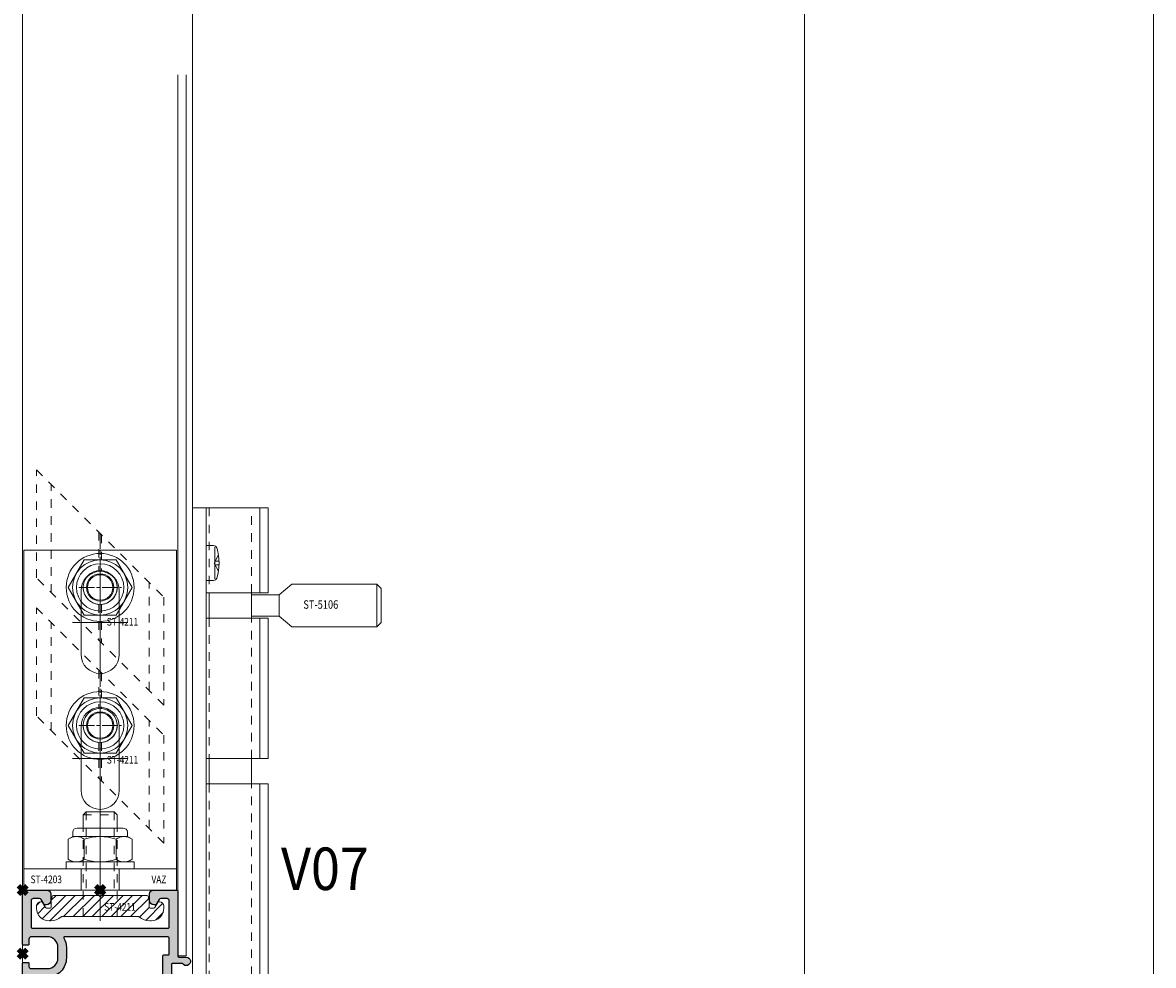
# Model space of a CAD drawing. Units: millimetres. Extents: x 0 to 19687, y 0 to 15029.
# Drawn here: x 5835 to 6101, y 6603 to 6825 of the extents above; entities that cross this region are included whole.
import ezdxf

# ---------------------------------------------------------------- set-up
doc = ezdxf.new("R2010")
doc.units = ezdxf.units.MM
doc.header["$PDMODE"] = 3
doc.header["$PDSIZE"] = 1
for name, pattern in [('CENTER', [16, 10, -2, 2, -2]), ('CHAIN', [0.35429999999999995, 0.2362, -0.0295, 0.0591, -0.0295]), ('HIDDEN', [4, 2, -2])]:
    doc.linetypes.add(name, pattern=pattern)
doc.layers.get('0').update_dxf_attribs({"linetype": 'CONTINUOUS', "lineweight": 5})
doc.layers.get('Defpoints').update_dxf_attribs({"linetype": 'CONTINUOUS', "lineweight": 0})
for name, color, linetype, lineweight in [('2 HARTLIJN1', 30, 'CENTER', 5), ('Storax Arcering', 146, 'CONTINUOUS', 5), ('Storax bev en systeem onderdelen', 215, 'CONTINUOUS', 9), ("Storax block's", 7, 'CONTINUOUS', 20), ('Storax Hatch Shading Aluminium', 251, 'CONTINUOUS', 20), ('Storax profiel aanzicht dun', 42, 'CONTINUOUS', 9), ('Storax profiel detail', 130, 'CONTINUOUS', 25), ('Storax profiel detail dun', 134, 'CONTINUOUS', 18), ('Storax profiel detail hidden', 138, 'HIDDEN', 13), ('Storax Profiel nummer hidden', 163, 'CONTINUOUS', 0), ('Storax-maatvoering-Aanzicht', 64, 'CONTINUOUS', 5)]:
    doc.layers.add(name, color=color, linetype=linetype, lineweight=lineweight)
doc.layers.add('2 Niet printen', color=243, linetype='CONTINUOUS', lineweight=9, plot=False)
doc.layers.add('Storax Vangpunt profiel', color=1, linetype='CONTINUOUS', lineweight=100, plot=False)
doc.styles.add('ST-2mmHidden', font='romans.shx', dxfattribs={"width": 0.8, "height": 2})
doc.styles.add('ST-MV', font='arial.ttf', dxfattribs={"width": 0.8})
doc.styles.add('ST2-5', font='tahoma.ttf', dxfattribs={"width": 0.9, "height": 10})
doc.dimstyles.new('H-1-020', dxfattribs={"dimscale": 20, "dimtxt": 2, "dimasz": 2, "dimexe": 0.5, "dimexo": 3, "dimgap": 1, "dimtad": 1, "dimdec": 1, "dimzin": 9, "dimdsep": 46, "dimtxsty": 'ST-MV', "dimcen": 4, "dimclrd": 256, "dimclre": 256, "dimclrt": 3, "dimadec": 1, "dimazin": 2, "dimtfac": 1, "dimtdec": 1, "dimtix": 1, "dimtmove": 0, "dimatfit": 1, "dimfxl": 1, "dimtolj": 1, "dimtzin": 0, "dimlwd": -1, "dimlwe": -1, "dimarcsym": 0})

# ---------------------------------------------------------------- blocks, each defined once
blk = doc.blocks.new('*D236')
at = {"layer": 'Defpoints', "color": 0, "transparency": 16777216}
for p in [(2593.678343951673, 3606.283336211571), (2593.678343951673, 1533.283336211571), (2819.791866268406, 1533.283336211571)]:
    blk.add_point(p, dxfattribs=at)
at = {"layer": 'Storax-maatvoering-Aanzicht', "transparency": 16777216}
for p, q in [((2653.678343951673, 3606.283336211571), (2829.791866268406, 3606.283336211571)), ((2819.791866268406, 3566.283336211571), (2819.791866268406, 1573.283336211571)), ((2653.678343951673, 1533.283336211571), (2829.791866268406, 1533.283336211571))]:
    blk.add_line(p, q, dxfattribs=at)
for points in [[(2813.12519960174, 3566.283336211571), (2826.458532935073, 3566.283336211571), (2819.791866268406, 3606.283336211571)], [(2813.125199601739, 1573.283336211571), (2826.458532935073, 1573.283336211571), (2819.791866268406, 1533.283336211571)]]:
    blk.add_solid(points, dxfattribs=at)
at = {"layer": 'Storax-maatvoering-Aanzicht', "color": 3, "transparency": 16777216, "insert": (2779.355304194736, 2569.783336211571), "char_height": 40, "attachment_point": 5, "rotation": 90, "style": 'ST-MV'}
blk.add_mtext('\\A1;2073', dxfattribs=at)
blk = doc.blocks.new('*D237')
at = {"layer": 'Defpoints', "color": 0, "transparency": 16777216}
for p in [(2593.678343951673, 1551.283336211571), (2737.689627773896, 1551.283336211571), (2593.678343951673, 1533.283336211571)]:
    blk.add_point(p, dxfattribs=at)
at = {"layer": 'Storax-maatvoering-Aanzicht', "transparency": 16777216}
for p, q in [((2737.689627773896, 1591.283336211571), (2737.689627773896, 1631.283336211571)), ((2653.678343951673, 1551.283336211571), (2747.689627773896, 1551.283336211571)), ((2737.689627773896, 1533.283336211571), (2737.689627773896, 1551.283336211571)), ((2653.678343951673, 1533.283336211571), (2747.689627773896, 1533.283336211571)), ((2737.689627773896, 1493.283336211571), (2737.689627773896, 1453.283336211571))]:
    blk.add_line(p, q, dxfattribs=at)
for points in [[(2731.02296110723, 1591.283336211571), (2744.356294440563, 1591.283336211571), (2737.689627773896, 1551.283336211571)], [(2731.02296110723, 1493.283336211571), (2744.356294440563, 1493.283336211571), (2737.689627773896, 1533.283336211571)]]:
    blk.add_solid(points, dxfattribs=at)
at = {"layer": 'Storax-maatvoering-Aanzicht', "color": 3, "transparency": 16777216, "insert": (2697.266708265028, 1542.283336211571), "char_height": 40, "attachment_point": 5, "rotation": 90, "style": 'ST-MV'}
blk.add_mtext('\\A1;18', dxfattribs=at)
blk = doc.blocks.new('*D238')
at = {"layer": 'Defpoints', "color": 0, "transparency": 16777216}
for p in [(2593.678343951673, 3551.283336211571), (2737.689627773896, 3551.283336211571), (2593.678343951673, 1551.283336211571)]:
    blk.add_point(p, dxfattribs=at)
at = {"layer": 'Storax-maatvoering-Aanzicht', "transparency": 16777216}
for p, q in [((2653.678343951673, 3551.283336211571), (2747.689627773896, 3551.283336211571)), ((2737.689627773896, 1591.283336211571), (2737.689627773896, 3511.283336211571)), ((2653.678343951673, 1551.283336211571), (2747.689627773896, 1551.283336211571))]:
    blk.add_line(p, q, dxfattribs=at)
for points in [[(2731.02296110723, 3511.283336211571), (2744.356294440563, 3511.283336211571), (2737.689627773896, 3551.283336211571)], [(2731.022961107229, 1591.283336211571), (2744.356294440562, 1591.283336211571), (2737.689627773896, 1551.283336211571)]]:
    blk.add_solid(points, dxfattribs=at)
at = {"layer": 'Storax-maatvoering-Aanzicht', "color": 3, "transparency": 16777216, "insert": (2697.266708265027, 2551.283336211571), "char_height": 40, "attachment_point": 5, "rotation": 90, "style": 'ST-MV'}
blk.add_mtext('\\A1;2000', dxfattribs=at)
blk = doc.blocks.new('STORAX ST Deurvleugel LD-0400')
at = {"layer": 'Storax Hatch Shading Aluminium'}
h = blk.add_hatch(color=256, dxfattribs=at)
h.dxf.hatch_style = 1
edge = h.paths.add_edge_path()
edge.add_arc((-42.74999999998556, 1.300000000003024), 0.1999999999969759, 89.99999999996737, 180.0000000000326, ccw=False)
edge.add_line((-42.74999999998545, 1.5), (-42, 1.5))
edge.add_arc((-42, 2), 0.5, 270, 360)
edge.add_line((-41.5, 2), (-41.5, 5.80000000000291))
edge.add_arc((-44, 5.80000000000291), 2.5, 0, 90)
edge.add_line((-44, 8.30000000000291), (-46.5, 8.30000000000291))
edge.add_arc((-46.5, 5.80000000000291), 2.5, 90, 180)
edge.add_line((-49, 5.80000000000291), (-49, 2.099999999991269))
edge.add_arc((-48.40000000000157, 2.09999999999843), 0.5999999999984311, 180.0000000006839, 270.0000000007056)
edge.add_line((-48.39999999999418, 1.5), (-47.25000000001455, 1.5))
edge.add_arc((-47.25000000000728, 1.299999999995634), 0.2000000000043656, 2.084391326206969e-09, 90.00000000208439, ccw=False)
edge.add_line((-47.05000000000291, 1.30000000000291), (-47.05000000000291, 0.1999999999970896))
edge.add_arc((-47.25000000000728, 0.2000000000043693), 0.2000000000043727, 269.99999999791766, 359.99999999791453, ccw=False)
edge.add_line((-47.25000000001455, 0), (-59.79999999998836, 0))
edge.add_arc((-59.79999999999564, 0.2000000000043618), 0.2000000000043618, 180.0000000020834, 270.00000000208644, ccw=False)
edge.add_line((-60, 0.1999999999970896), (-60, 5.649999999994179))
edge.add_arc((-59, 5.649999999994179), 1, 90, 180, ccw=False)
edge.add_line((-59, 6.649999999994179), (-57.5, 6.649999999994179))
edge.add_arc((-57.5, 5.649999999994179), 1, 0, 90, ccw=False)
edge.add_line((-56.5, 5.649999999994179), (-56.5, 5.231495457614074))
edge.add_arc((-56.69999999998781, 5.231495457611161), 0.1999999999878099, -59.99999999912791, 8.342908586200792e-10, ccw=False)
edge.add_line((-56.59999999999127, 5.058290376866353), (-57.75, 4.394337567297043))
edge.add_arc((-57.50000000000086, 3.96132486540532), 0.4999999999991408, 119.9999999999431, 179.999999999932)
edge.add_line((-58, 3.961324865405913), (-58, 2.5))
edge.add_arc((-57.5, 2.5), 0.5, 180, 270)
edge.add_line((-57.5, 2), (-51.19999999999709, 2))
edge.add_arc((-51.1999999999971, 2.199999999997097), 0.1999999999970967, 270.000000000002, 359.999999999998)
edge.add_line((-51, 2.19999999999709), (-51, 34.30000000000291))
edge.add_arc((-51.19999999999709, 34.30000000000291), 0.1999999999970896, 0, 90)
edge.add_line((-51.19999999999709, 34.5), (-57.5, 34.5))
edge.add_arc((-57.5, 34), 0.5, 90, 180)
edge.add_line((-58, 34), (-58, 32.53867513459409))
edge.add_arc((-57.50000000000087, 32.53867513459468), 0.4999999999991331, 180.0000000000676, 240.0000000000574)
edge.add_line((-57.75, 32.10566243270296), (-56.59999999999127, 31.44170962313365))
edge.add_arc((-56.7000000000003, 31.26850454238162), 0.2000000000003033, -2.936189957836177e-09, 59.999999997062275, ccw=False)
edge.add_line((-56.5, 31.26850454237137), (-56.5, 30.84999999999127))
edge.add_arc((-57.5, 30.84999999999127), 1, -90, 0, ccw=False)
edge.add_line((-57.5, 29.84999999999127), (-59, 29.84999999999127))
edge.add_arc((-59, 30.84999999999127), 1, 180, 270, ccw=False)
edge.add_line((-60, 30.84999999999127), (-60, 36.29999999998836))
edge.add_arc((-59.79999999999565, 36.29999999999565), 0.2000000000043514, 90.00000000208041, 180.0000000020885, ccw=False)
edge.add_line((-59.80000000000291, 36.5), (-44.5, 36.5))
edge.add_arc((-44.50000000000011, 36.80000000000302), 0.3000000000030241, 270.0000000000217, 359.9999999999783)
edge.add_line((-44.19999999999709, 36.80000000000291), (-44.19999999999709, 38.5))
edge.add_arc((-43.19999999999771, 38.50000000000112), 0.9999999999993818, -59.99999999993889, 180.0000000000639, ccw=False)
edge.add_line((-42.69999999999709, 37.63397459621774), (-42.69999999999709, 35.19999999999709))
edge.add_arc((-42.5, 35.19999999999709), 0.1999999999970896, 180, 270)
edge.add_line((-42.5, 35), (-38.89999999999418, 35))
edge.add_arc((-38.89999999999418, 35.19999999999709), 0.1999999999970896, 270, 360)
edge.add_line((-38.69999999999709, 35.19999999999709), (-38.69999999999709, 39.5))
edge.add_arc((-38.19999999999698, 39.49999999999989), 0.5000000000001137, 90.00000000001302, 179.999999999987, ccw=False)
edge.add_line((-38.19999999999709, 40), (-0.1999999999970896, 40))
edge.add_arc((-0.1999999999970896, 39.80000000000291), 0.1999999999970896, 0, 90, ccw=False)
edge.add_line((0, 39.80000000000291), (0, 0.1999999999970896))
edge.add_arc((-0.199999999996976, 0.199999999996976), 0.199999999996976, -90.00000000003263, 3.26281224261038e-11, ccw=False)
edge.add_line((-0.1999999999970896, 0), (-42.74999999998545, 0))
edge.add_arc((-42.74999999998556, 0.199999999996976), 0.199999999996976, 179.9999999999674, 270.00000000003257, ccw=False)
edge.add_line((-42.94999999998254, 0.1999999999970896), (-42.94999999998254, 1.30000000000291))
edge = h.paths.add_edge_path(flags=16)
edge.add_line((-39.5, 5.799999999988358), (-39.5, 4.999999999985448))
edge.add_arc((-39.05000000000291, 4.999999999985448), 0.4499999999970896, 180, 360)
edge.add_arc((-35.00000000002429, 4.99999999997182), 3.599999999981534, 109.18813645179381, 179.9999999997831, ccw=False)
edge.add_line((-36.18321595652378, 8.39999999999418), (-33.81678404353443, 8.39999999999418))
edge.add_arc((-35.00000000003776, 4.99999999992896), 3.600000000023276, 60.000000000536204, 70.81186354837268, ccw=False)
edge.add_arc((-33.80000000004293, 7.078460969041208), 1.20000000000023, -59.99999999988597, 60.00000000068832, ccw=False)
edge.add_line((-33.20000000004075, 6.039230484500877), (-33.36369318273501, 5.944722181418911))
edge.add_arc((-33.46369318280103, 6.117927262185377), 0.2000000000413081, 216.0423284337629, 300.0000000150086, ccw=False)
edge.add_arc((-35.00000000009596, 5.0000000000408), 1.700000000041048, 36.04232841543441, 83.95767157792838)
edge.add_arc((-34.79999999999557, 6.88944436284502), 0.2000000000044279, 179.9999999978934, 263.95767157905397, ccw=False)
edge.add_arc((-35.1999999999581, 6.8894443628078), 0.1999999999581021, 1.276929093781476e-08, 96.04232843146795)
edge.add_arc((-35.00000000009364, 4.999999999935044), 2.100000000046895, 96.04232841626141, 143.9576715787201)
edge.add_arc((-36.53630681728128, 6.117927262172752), 0.1999999999964951, 143.9576715811731, 239.9999999999934)
edge.add_arc((-36.73630681725955, 5.771517100593032), 0.2000000000497513, -23.957671566193085, 60.0000000148425, ccw=False)
edge.add_arc((-35.00000000001427, 4.999999999872649), 1.700000000033521, 156.0423284151463, 203.9576715776068)
edge.add_arc((-36.7363068172776, 4.22848289932163), 0.1999999999974726, -60.00000000022561, 23.95767158135311, ccw=False)
edge.add_arc((-36.53630681726408, 3.882072737867158), 0.1999999999579314, 120.0000000120755, 216.0423284306947)
edge.add_arc((-34.99999999990993, 4.999999999946619), 2.100000000049852, 216.0423284162462, 263.957671578707)
edge.add_arc((-35.19999999999732, 3.110555637133923), 0.1999999999973157, 263.9576715810182, 359.9999999997571)
edge.add_arc((-34.79999999996257, 3.110555637185031), 0.2000000000374342, 96.04232843364531, 180.0000000148842, ccw=False)
edge.add_arc((-34.99999999992009, 5.000000000051235), 1.700000000054642, 276.0423284155695, 323.9576715780299)
edge.add_arc((-33.46369318273229, 3.882072737811349), 0.1999999999971688, 60.00000000042962, 143.9576715816551, ccw=False)
edge.add_line((-33.36369318273501, 4.055277818566537), (-33.20000000004075, 3.96076951547002))
edge.add_arc((-33.80000000006667, 2.921539031010927), 1.199999999941744, -14.357072876903374, 59.9999999969649, ccw=False)
edge.add_arc((-32.15309233868248, 2.499999999997555), 0.499999999997555, 165.6429271253636, 269.9999999992509)
edge.add_line((-32.15309233868902, 2), (-29.19999999999709, 2))
edge.add_arc((-29.19999999999709, 2.19999999999709), 0.1999999999970896, 270, 360)
edge.add_line((-29, 2.19999999999709), (-29, 4.30000000000291))
edge.add_arc((-28.80000000000291, 4.30000000000291), 0.1999999999970896, 90, 180, ccw=False)
edge.add_line((-28.80000000000291, 4.5), (-27.69999999999709, 4.5))
edge.add_arc((-27.69999999999709, 4.30000000000291), 0.1999999999970896, 0, 90, ccw=False)
edge.add_line((-27.5, 4.30000000000291), (-27.5, 2.19999999999709))
edge.add_arc((-27.30000000000302, 2.199999999996976), 0.1999999999969759, 179.9999999999674, 270.0000000000326)
edge.add_line((-27.30000000000291, 2), (-10.69999999999709, 2))
edge.add_arc((-10.69999999999698, 2.199999999996976), 0.1999999999969759, 269.9999999999674, 360.0000000000326)
edge.add_line((-10.5, 2.19999999999709), (-10.5, 4.30000000000291))
edge.add_arc((-10.30000000000291, 4.30000000000291), 0.1999999999970896, 90, 180, ccw=False)
edge.add_line((-10.30000000000291, 4.5), (-9.19999999999709, 4.5))
edge.add_arc((-9.19999999999709, 4.30000000000291), 0.1999999999970896, 0, 90, ccw=False)
edge.add_line((-9, 4.30000000000291), (-9, 2.44999999999709))
edge.add_arc((-8.800000000003024, 2.449999999996976), 0.1999999999969759, 179.9999999999674, 270.0000000000326)
edge.add_line((-8.80000000000291, 2.25), (-2.19999999999709, 2.25))
edge.add_arc((-2.199999999996976, 2.449999999996976), 0.1999999999969759, 269.9999999999674, 360.0000000000326)
edge.add_line((-2, 2.44999999999709), (-2, 37.55000000000291))
edge.add_arc((-2.19999999999709, 37.55000000000291), 0.1999999999970896, 0, 90)
edge.add_line((-2.19999999999709, 37.75), (-8.80000000000291, 37.75))
edge.add_arc((-8.80000000000291, 37.55000000000291), 0.1999999999970896, 90, 180)
edge.add_line((-9, 37.55000000000291), (-9, 35.69999999999709))
edge.add_arc((-9.199999999996976, 35.69999999999698), 0.1999999999969759, -90.00000000003263, 3.26281224261038e-11, ccw=False)
edge.add_line((-9.19999999999709, 35.5), (-10.30000000000291, 35.5))
edge.add_arc((-10.30000000000302, 35.69999999999698), 0.1999999999969759, 179.9999999999674, 270.00000000003257, ccw=False)
edge.add_line((-10.5, 35.69999999999709), (-10.5, 37.80000000000291))
edge.add_arc((-10.69999999999698, 37.80000000000302), 0.1999999999969759, 359.9999999999674, 450.0000000000326)
edge.add_line((-10.69999999999709, 38), (-32.15309233868902, 38))
edge.add_arc((-32.15309233864959, 37.50000000005046), 0.4999999999495373, 90.00000000451891, 194.3570728782822)
edge.add_arc((-33.80000000006076, 37.07846096906421), 1.200000000009186, -59.99999999995231, 14.35707287381041, ccw=False)
edge.add_line((-33.2000000000553, 36.03923048451543), (-33.36369318273501, 35.94472218143346))
edge.add_arc((-33.46369318280103, 36.11792726219993), 0.2000000000413066, 216.0423284337625, 300.0000000150088, ccw=False)
edge.add_arc((-35.00000000011232, 35.00000000006266), 1.700000000049976, 36.04232841491102, 83.95767157740589)
edge.add_arc((-34.80000000000388, 36.88944436286665), 0.1999999999961185, 179.9999999999206, 263.9576715811969, ccw=False)
edge.add_arc((-35.1999999999581, 36.88944436282235), 0.1999999999581021, 1.276903649344019e-08, 96.04232843146795)
edge.add_arc((-35.00000000011001, 34.99999999995687), 2.100000000037937, 96.04232841583794, 143.9576715782966)
edge.add_arc((-36.53630681727454, 36.11792726219462), 0.200000000006205, 143.9576715806336, 239.9999999993684)
edge.add_arc((-36.73630681725132, 35.77151710061491), 0.200000000039291, -23.957671565258806, 60.00000001583658, ccw=False)
edge.add_arc((-34.9999999999979, 34.99999999989448), 1.700000000051436, 156.0423284151463, 203.9576715776069)
edge.add_arc((-36.7363068172776, 34.22848289933618), 0.199999999997474, -60.000000000224986, 23.95767158135402, ccw=False)
edge.add_arc((-36.53630681726408, 33.88207273788171), 0.199999999957934, 120.0000000120751, 216.042328430694)
edge.add_arc((-34.99999999990993, 34.99999999996117), 2.100000000049851, 216.0423284162462, 263.957671578707)
edge.add_arc((-35.19999999999726, 33.11055563714841), 0.1999999999972559, 263.9576715810001, 359.9999999997761)
edge.add_arc((-34.79999999996244, 33.11055563719947), 0.2000000000375621, 96.04232843367822, 180.0000000148514, ccw=False)
edge.add_arc((-34.99999999992014, 35.00000000006587), 1.700000000054733, 276.0423284155709, 323.9576715780285)
edge.add_arc((-33.46369318273234, 33.88207273782612), 0.199999999997005, 60.000000000387615, 143.9576715816989, ccw=False)
edge.add_line((-33.36369318273501, 34.05527781858109), (-33.2000000000553, 33.96076951549912))
edge.add_arc((-33.80000000005895, 32.92153903092129), 1.200000000033445, -59.999999999918316, 60.00000000072049, ccw=False)
edge.add_arc((-34.9999999999503, 34.99999999995238), 3.599999999934467, 289.18813645260707, 299.9999999989399, ccw=False)
edge.add_line((-33.81678404341801, 31.59999999999127), (-36.18321595649468, 31.59999999999127))
edge.add_arc((-34.99999999995928, 34.99999999999508), 3.599999999975815, 217.5718693200375, 250.8118635475695, ccw=False)
edge.add_arc((-38.24961536179271, 32.49999999998827), 0.500000000011732, 37.57186931933317, 89.9999999988951)
edge.add_line((-38.24961536178307, 33), (-44.5, 33))
edge.add_arc((-44.5, 33.19999999999709), 0.1999999999970896, 180, 270, ccw=False)
edge.add_line((-44.69999999999709, 33.19999999999709), (-44.69999999999709, 34.30000000000291))
edge.add_arc((-44.89999999999407, 34.30000000000302), 0.1999999999969759, 359.9999999999674, 450.0000000000326)
edge.add_line((-44.89999999999418, 34.5), (-48.69999999999709, 34.5))
edge.add_arc((-48.6999999999972, 34.1999999999972), 0.3000000000027967, 89.99999999997829, 180.0000000000217)
edge.add_line((-49, 34.19999999999709), (-49, 9.898780306379194))
edge.add_arc((-48.80000000000231, 9.898780306380376), 0.1999999999976936, 180.0000000003384, 299.298636739595)
edge.add_arc((-46.4999999999934, 5.799999999994278), 4.500000000008632, 90.00000000008413, 119.29863673935151, ccw=False)
edge.add_line((-46.5, 10.30000000000291), (-44, 10.30000000000291))
edge.add_arc((-44.00000000000603, 5.799999999996885), 4.500000000006025, -1.0862777344300412e-10, 89.99999999992332, ccw=False)
at = {"layer": '2 HARTLIJN1'}
blk.add_line((0, 20), (-25.31105429402669, 20), dxfattribs=at)
at = {"layer": 'Storax profiel detail'}
for points in [[(-42.94999999998254, 1.30000000000291, -0.414213562373428), (-42.74999999998545, 1.5), (-42, 1.5, 0.4142135623730951), (-41.5, 2), (-41.5, 5.80000000000291, 0.4142135623730951), (-44, 8.30000000000291), (-46.5, 8.30000000000291, 0.4142135623730951), (-49, 5.80000000000291), (-49, 2.099999999991269, 0.4142135623732067), (-48.39999999999418, 1.5), (-47.25000000001455, 1.5, -0.4142135623730951), (-47.05000000000291, 1.30000000000291), (-47.05000000000291, 0.1999999999970896, -0.4142135623730841), (-47.25000000001455, 0), (-59.79999999998836, 0, -0.414213562373106), (-60, 0.1999999999970896), (-60, 5.649999999994179, -0.4142135623730951), (-59, 6.649999999994179), (-57.5, 6.649999999994179, -0.4142135623730951), (-56.5, 5.649999999994179), (-56.5, 5.231495457614074, -0.2679491924309463), (-56.59999999999127, 5.058290376866353), (-57.75, 4.394337567297043, 0.2679491924310702), (-58, 3.961324865405913), (-58, 2.5, 0.4142135623730951), (-57.5, 2), (-51.19999999999709, 2, 0.4142135623730737), (-51, 2.19999999999709), (-51, 34.30000000000291, 0.4142135623730992), (-51.19999999999709, 34.5), (-57.5, 34.5, 0.4142135623730951), (-58, 34), (-58, 32.53867513459409, 0.2679491924310743), (-57.75, 32.10566243270296), (-56.59999999999127, 31.44170962313365, -0.2679491924311124), (-56.5, 31.26850454237137), (-56.5, 30.84999999999127, -0.4142135623730951), (-57.5, 29.84999999999127), (-59, 29.84999999999127, -0.4142135623730951), (-60, 30.84999999999127), (-60, 36.29999999998836, -0.4142135623731345), (-59.80000000000291, 36.5), (-44.5, 36.5, 0.4142135623728732), (-44.19999999999709, 36.80000000000291), (-44.19999999999709, 38.5, -1.732050807568924), (-42.69999999999709, 37.63397459621774), (-42.69999999999709, 35.19999999999709, 0.4142135623730951), (-42.5, 35), (-38.89999999999418, 35, 0.4142135623730951), (-38.69999999999709, 35.19999999999709), (-38.69999999999709, 39.5, -0.4142135623729619), (-38.19999999999709, 40), (-0.1999999999970896, 40, -0.4142135623730951), (0, 39.80000000000291), (0, 0.1999999999970896, -0.414213562373428), (-0.1999999999970896, 0), (-42.74999999998545, 0, -0.414213562373428), (-42.94999999998254, 0.1999999999970896)], [(-39.5, 5.799999999988358), (-39.5, 4.999999999985448, 0.9999999999999998), (-38.60000000000582, 4.999999999985448, -0.3191977470695129), (-36.18321595652378, 8.39999999999418), (-33.81678404353443, 8.39999999999418, -0.0472106826186347), (-33.2000000000553, 8.117691453589941, -0.5773502691929668), (-33.20000000004075, 6.039230484500877), (-33.36369318273501, 5.944722181418911, -0.3836521427418807), (-33.62540968987742, 6.000250708209933, 0.2121705178972546), (-34.82105263158155, 6.690555482549826, -0.3836521427414583), (-35, 6.889444362852373, 0.4454500074248051), (-35.22105263157573, 7.088333243053057, 0.2121705178970935), (-36.69802332435211, 6.235603816079674, 0.4454500074254331), (-36.63630681727955, 5.944722181418911, -0.3836521427408334), (-36.55353767854103, 5.690304774238029, 0.2121705178971021), (-36.55353767862835, 4.309695225703763, -0.3836521427435501), (-36.63630681727955, 4.055277818566537, 0.4454500074243798), (-36.69802332427935, 3.76439618394943, 0.2121705178971034), (-35.22105263157573, 2.911666756845079, 0.4454500074250151), (-35, 3.110555637133075, -0.3836521427418478), (-34.8210526315961, 3.309444517508382, 0.2121705178971013), (-33.62540968980466, 3.999749291717308, -0.3836521427417803), (-33.36369318273501, 4.055277818566537), (-33.20000000004075, 3.96076951547002, -0.3363286759453883), (-32.63747694499034, 2.623982067932957, 0.4896627087772893), (-32.15309233868902, 2), (-29.19999999999709, 2, 0.4142135623730951), (-29, 2.19999999999709), (-29, 4.30000000000291, -0.4142135623730951), (-28.80000000000291, 4.5), (-27.69999999999709, 4.5, -0.4142135623730951), (-27.5, 4.30000000000291), (-27.5, 2.19999999999709, 0.414213562373428), (-27.30000000000291, 2), (-10.69999999999709, 2, 0.414213562373428), (-10.5, 2.19999999999709), (-10.5, 4.30000000000291, -0.4142135623730951), (-10.30000000000291, 4.5), (-9.19999999999709, 4.5, -0.4142135623730951), (-9, 4.30000000000291), (-9, 2.44999999999709, 0.414213562373428), (-8.80000000000291, 2.25), (-2.19999999999709, 2.25, 0.414213562373428), (-2, 2.44999999999709), (-2, 37.55000000000291, 0.4142135623730951), (-2.19999999999709, 37.75), (-8.80000000000291, 37.75, 0.4142135623730951), (-9, 37.55000000000291), (-9, 35.69999999999709, -0.414213562373428), (-9.19999999999709, 35.5), (-10.30000000000291, 35.5, -0.414213562373428), (-10.5, 35.69999999999709), (-10.5, 37.80000000000291, 0.414213562373428), (-10.69999999999709, 38), (-32.15309233868902, 38, 0.4896627087766179), (-32.63747694490303, 37.37601793209615, -0.3363286759448747), (-33.2000000000553, 36.03923048451543), (-33.36369318273501, 35.94472218143346, -0.3836521427418807), (-33.62540968987742, 36.00025070822448, 0.2121705178972582), (-34.82105263158155, 36.69055548257893, -0.3836521427420383), (-35, 36.88944436286693, 0.4454500074248051), (-35.22105263157573, 37.08833324306761, 0.2121705178970935), (-36.69802332435211, 36.23560381610878, 0.4454500074249873), (-36.63630681727955, 35.94472218143346), (-36.63630681727955, 35.94472218143346, -0.3836521427411314), (-36.55353767854103, 35.69030477426713, 0.2121705178971021), (-36.55353767862835, 34.30969522571831, -0.3836521427435501), (-36.63630681727955, 34.05527781858109, 0.4454500074243798), (-36.69802332427935, 33.76439618396398, 0.2121705178971034), (-35.22105263157573, 32.91166675685963, 0.4454500074252031), (-35, 33.11055563714763), (-35, 33.11055563714763, -0.3836521427415218), (-34.8210526315961, 33.30944451752293, 0.2121705178970891), (-33.62540968980466, 33.99974929173186, -0.383652142742207), (-33.36369318273501, 34.05527781858109), (-33.2000000000553, 33.96076951549912, -0.5773502691933438), (-33.20000000004075, 31.88230854635185, -0.0472106826120591), (-33.81678404341801, 31.59999999999127), (-36.18321595649468, 31.59999999999127, -0.146062449312361), (-37.85332080545777, 32.80487804877339, 0.2328366833719592), (-38.24961536178307, 33), (-44.5, 33, -0.4142135623730951), (-44.69999999999709, 33.19999999999709), (-44.69999999999709, 34.30000000000291, 0.414213562373428), (-44.89999999999418, 34.5), (-48.69999999999709, 34.5, 0.4142135623733169), (-49, 34.19999999999709), (-49, 9.898780306379194, 0.5732770871263512), (-48.70212765957695, 9.724364123132546, -0.1285404253240669), (-46.5, 10.30000000000291), (-44, 10.30000000000291, -0.4142135623732579)]]:
    blk.add_lwpolyline(points, format="xyb", close=True, dxfattribs=at)
at = {"layer": 'Storax Vangpunt profiel'}
for p in [(0, 40), (-60, 18.24999999999272), (-60, 0), (-45, 0), (0, 0)]:
    blk.add_point(p, dxfattribs=at)
at = {"layer": 'Storax Profiel nummer hidden', "style": 'ST-2mmHidden', "width": 0.8}
blk.add_text('ST-0400', height=1.8, dxfattribs=at).set_placement((-24.28681627908372, 3.516628584067803))
blk = doc.blocks.new('STORAX ST-4203 VAZ')
at = {"layer": '2 HARTLIJN1', "ltscale": 15.52356719970703}
for p, q in [((0, 77), (0, 49)), ((6.5, 63), (-6.5, 63)), ((0, 45), (0, 17)), ((6.5, 31), (-6.5, 31))]:
    blk.add_line(p, q, dxfattribs=at)
at = {"layer": '2 HARTLIJN1'}
blk.add_line((0, 5), (0, 0), dxfattribs=at)
at = {"layer": 'Storax profiel detail dun'}
blk.add_line((-18, 5), (18, 5), dxfattribs=at)
for points in [[(-18, 80), (18, 80), (18, 0), (-18, 0)], [(-4.5, 0), (4.5, 0), (4.5, 5), (-4.5, 5)]]:
    blk.add_lwpolyline(points, close=True, dxfattribs=at)
for points in [[(4.5, 55.5), (4.5, 70.5, 0.9999999999999999), (-4.5, 70.5), (-4.5, 55.5, 0.9999999999999999)], [(4.5, 23.5), (4.5, 38.5, 0.9999999999999999), (-4.5, 38.5), (-4.5, 23.5, 0.9999999999999999)]]:
    blk.add_lwpolyline(points, format="xyb", close=True, dxfattribs=at)
at = {"layer": 'Storax Vangpunt profiel'}
blk.add_point((0, 0), dxfattribs=at)
at = {"layer": 'Storax Profiel nummer hidden', "style": 'ST-2mmHidden', "width": 0.8}
for s, p in [('ST-4203', (-16.37843908075592, 1.612373667623615)), ('VAZ', (12.07590656551201, 1.612373667623615))]:
    blk.add_text(s, height=1.8, dxfattribs=at).set_placement(p)
blk = doc.blocks.new('STORAX ST-4211 DSN')
at = {"layer": 'Storax Arcering'}
h = blk.add_hatch(dxfattribs=at)
h.set_pattern_fill('ANSI31', color=256, scale=0.5)
h.set_pattern_definition([(45, (0, 0), (-1.122532015133644, 1.122532015133644), [])])
edge = h.paths.add_edge_path()
edge.add_arc((-11.00186350366577, -1.567188950567575), 0.2999999999948304, 90.00000000053637, 165.0000000002597, ccw=False)
edge.add_line((-11.00186350366857, -1.267188950572745), (-0.3000107924890472, -1.267188950587297))
edge.add_line((-0.3000107924890472, -1.267188950587297), (-1.079250068869442e-05, -1.567188950590207))
edge.add_line((-1.079250068869442e-05, -1.567188950590207), (0.2999892075022217, -1.267188950587297))
edge.add_line((0.2999892075022217, -1.267188950587297), (11.00184191868175, -1.267188950587297))
edge.add_arc((11.00184191867894, -1.567188950582127), 0.2999999999948302, 14.999999999740282, 89.99999999946363, ccw=False)
edge.add_line((11.29161966656102, -1.489543237054022), (11.4659150337975, -2.140022403080366))
edge.add_arc((10.49998920756402, -2.398841448140328), 0.9999999999352926, -1.8077912500302773e-09, 14.999999998468923, ccw=False)
edge.add_line((11.49998920749931, -2.398841448171879), (11.49998920749931, -3.967188950584386))
edge.add_arc((11.79998920750222, -3.967188950584386), 0.3000000000029104, 180, 270)
edge.add_line((11.79998920750222, -4.267188950587297), (12.61075872296351, -4.267188950587297))
edge.add_arc((12.61075872295255, -3.967188950588255), 0.2999999999990415, 270.0000000020935, 330.0000000020312)
edge.add_line((12.87056634409237, -4.117188950578566), (13.56338666712691, -2.917188950596028))
edge.add_arc((13.82319428826673, -3.067188950586338), 0.2999999999990414, 90.0000000020936, 150.0000000020312, ccw=False)
edge.add_line((13.82319428825576, -2.767188950587297), (13.99998920749931, -2.767188950587297))
edge.add_arc((13.99998920749931, -3.767188950587297), 1, 0, 90, ccw=False)
edge.add_line((14.99998920749931, -3.767188950587297), (14.99998920749931, -4.267188950587297))
edge.add_arc((11.99998920749931, -4.267188950587297), 3, -90, 0, ccw=False)
edge.add_line((11.99998920749931, -7.267188950587297), (11.68327078050061, -7.267188950587297))
edge.add_arc((11.68327078051348, -3.467188950583814), 3.800000000003482, 229.121364853732, 269.99999999980594, ccw=False)
edge.add_arc((8.999989207497121, -6.567188950628384), 0.3000000000410868, 49.12136485350784, 89.99999999958169)
edge.add_line((8.999989207499311, -6.267188950587297), (-9.000010792500689, -6.267188950572745))
edge.add_arc((-9.000010792505652, -6.567188950561651), 0.2999999999889065, 89.99999999905212, 130.8786351459597)
edge.add_arc((-11.68329236553935, -3.467188950530216), 3.800000000057082, 270.00000000056343, 310.87863514663735, ccw=False)
edge.add_line((-11.68329236550198, -7.267188950587297), (-12.00001079250069, -7.267188950572745))
edge.add_arc((-12.00001079250069, -4.267188950572745), 3, 180, 270, ccw=False)
edge.add_line((-15.00001079250069, -4.267188950572745), (-15.00001079250069, -3.767188950572745))
edge.add_arc((-14.00001079250069, -3.767188950572745), 1, 90, 180, ccw=False)
edge.add_line((-14.00001079250069, -2.767188950572745), (-13.82321587325714, -2.767188950572745))
edge.add_arc((-13.8232158732681, -3.067188950571786), 0.2999999999990415, 29.999999997968814, 89.99999999790651, ccw=False)
edge.add_line((-13.56340825212828, -2.917188950581476), (-12.87058792909374, -4.117188950578566))
edge.add_arc((-12.61078030794665, -3.967188950575653), 0.3000000000116437, 209.9999999993584, 269.9999999992961)
edge.add_line((-12.61078030795034, -4.267188950587297), (-11.80001079248905, -4.267188950572745))
edge.add_arc((-11.80001079248177, -3.967188950577111), 0.2999999999956344, 269.9999999986104, 359.9999999986104)
edge.add_line((-11.50001079248614, -3.967188950584386), (-11.50001079250069, -2.398841448171879))
edge.add_arc((-10.50001079250285, -2.398841448188318), 0.9999999999978364, 164.9999999987814, 179.9999999990581, ccw=False)
edge.add_line((-11.46593661878433, -2.140022403065814), (-11.29164125154784, -1.48954323703947))
at = {"layer": '2 HARTLIJN1', "ltscale": 8.889559745788574}
blk.add_line((0, -7.267188950587297), (0, 20.17535852771834), dxfattribs=at)
at = {"layer": 'Storax profiel detail dun'}
blk.add_lwpolyline([(-4.000010792500689, 14.59999999999127), (-4.000010792500689, 17.7328110494127), (-3.292904011308565, 18.43991783060483), (3.292882426321739, 18.43991783060483), (3.999989207499311, 17.7328110494127), (3.999989207499311, 14.59999999999127)], dxfattribs=at)
blk.add_lwpolyline([(-11.29164125154784, -1.48954323703947, -0.3394542588620293), (-11.00186350366857, -1.267188950572745), (-0.3000107924890472, -1.267188950587297), (-1.079250068869442e-05, -1.567188950590207), (0.2999892075022217, -1.267188950587297), (11.00184191868175, -1.267188950587297, -0.3394542588620293), (11.29161966656102, -1.489543237054022), (11.4659150337975, -2.140022403080366, -0.0655434628164508), (11.49998920749931, -2.398841448171879), (11.49998920749931, -3.967188950584386, 0.414213562373095), (11.79998920750222, -4.267188950587297), (12.61075872296351, -4.267188950587297, 0.2679491924308308), (12.87056634409237, -4.117188950578566), (13.56338666712691, -2.917188950596028, -0.2679491924308307), (13.82319428825576, -2.767188950587297), (13.99998920749931, -2.767188950587297, -0.414213562373095), (14.99998920749931, -3.767188950587297), (14.99998920749931, -4.267188950587297, -0.414213562373095), (11.99998920749931, -7.267188950587297), (11.68327078050061, -7.267188950587297, -0.180282639653529), (9.196326883597067, -6.340359682304552, 0.180282639653529), (8.999989207499311, -6.267188950587297), (-9.000010792500689, -6.267188950572745, 0.1802826396572852), (-9.19634846856934, -6.340359682275448, -0.180282639653529), (-11.68329236550198, -7.267188950587297), (-12.00001079250069, -7.267188950572745, -0.414213562373095), (-15.00001079250069, -4.267188950572745), (-15.00001079250069, -3.767188950572745, -0.414213562373095), (-14.00001079250069, -2.767188950572745), (-13.82321587325714, -2.767188950572745, -0.2679491924308307), (-13.56340825212828, -2.917188950581476), (-12.87058792909374, -4.117188950578566, 0.2679491924308307), (-12.61078030795034, -4.267188950587297), (-11.80001079248905, -4.267188950572745, 0.414213562373095), (-11.50001079248614, -3.967188950584386), (-11.50001079250069, -2.398841448171879, -0.06554346281645082), (-11.46593661878433, -2.140022403065814)], format="xyb", close=True, dxfattribs=at)
at = {"layer": 'Storax profiel detail hidden'}
for p, q in [((-4.000010792500689, 17.7328110494127), (3.999989207499311, 17.7328110494127)), ((-3.292904011308565, 18.43991783060483), (-3.292904011323117, -1.267188950587297)), ((3.292882426321739, 18.43991783060483), (3.292882426321739, -1.267188950587297)), ((-4.000010792500689, -6.267188950587297), (-4.000010792500689, 14.59999999999127)), ((3.999989207499311, -6.267188950587297), (3.999989207499311, 14.59999999999127))]:
    blk.add_line(p, q, dxfattribs=at)
at = {"layer": 'Storax Vangpunt profiel'}
blk.add_point((0, 0), dxfattribs=at)
at = {"layer": 'Storax Profiel nummer hidden', "style": 'ST-2mmHidden', "width": 0.8}
blk.add_text('ST-4211', height=1.8, dxfattribs=at).set_placement((0.9669017801934388, -4.868379354549688))
blk = doc.blocks.new('ST-Ring-Borgmoer-M8')
at = {"layer": 'Storax bev en systeem onderdelen'}
for p, q in [((-6.450768383263494, 7.599999999991269), (-6.450768383263494, 8.599999999991269)), ((-5.450768383263494, 9.599999999991269), (5.444271983316867, 9.599999999991269)), ((6.444271983316867, 7.599999999991269), (6.444271983316867, 8.599999999991269)), ((-7.50880169942684, 6.989144180086441), (-6.450768383263494, 7.599999999991269)), ((-7.50880169942684, 2.210855819896096), (-7.508801699441392, 6.989144180086441)), ((-6.450768383263494, 7.599999999991269), (6.444271983316867, 7.599999999991269)), ((-3.756024949703715, 2.244380420423113), (-3.756024949703715, 6.955619579559425)), ((3.749528549757088, 2.244380420408561), (3.74952854977164, 6.955619579559425)), ((7.502305299494765, 6.989144180071889), (6.444271983316867, 7.599999999991269)), ((7.502305299494765, 2.210855819896096), (7.502305299494765, 6.989144180086441)), ((-7.50880169942684, 2.210855819896096), (-6.450768383263494, 1.599999999991269)), ((-6.450768383263494, 1.599999999991269), (6.444271983316867, 1.599999999991269)), ((7.502305299494765, 2.210855819896096), (6.444271983316867, 1.599999999991269))]:
    blk.add_line(p, q, dxfattribs=at)
blk.add_lwpolyline([(8, 1.600000000005821), (-8, 1.600000000005821), (-8, 0), (8, 0)], close=True, dxfattribs=at)
for centre, radius, start, end in [((-5.450768383263494, 8.599999999991269), 1, 90, 180), ((5.444271983316867, 8.599999999991269), 1, 0, 90), ((-5.632413324565277, 4.545857342338422), 3.054142657657481, 52.09349167025255, 127.9065083297475), ((-0.003248199966037646, -3.650000000008731), 11.25, 70.51377895217882, 109.4862210478212), ((5.625916924633202, 4.54585734232387), 3.054142657657481, 52.09349167025255, 127.9065083297475), ((-5.632413324565277, 4.654142657644115), 3.054142657657481, 232.0934916702525, 307.9065083297475), ((-0.003248199966037646, 12.84999999999127), 11.25, 250.5137789521789, 289.4862210478211), ((5.625916924633202, 4.654142657644115), 3.054142657657481, 232.0934916702525, 307.9065083297475)]:
    blk.add_arc(centre, radius, start, end, dxfattribs=at)
blk = doc.blocks.new('STORAX ST-4211 DSN met Moer')
at = {"layer": "Storax block's"}
for name, p in [('STORAX ST-4211 DSN', (0, 0)), ('ST-Ring-Borgmoer-M8', (0, 5))]:
    blk.add_blockref(name, p, dxfattribs=at)
blk = doc.blocks.new('ST-Ring-Borgmoer-M8 VAZ')
at = {"layer": 'Storax bev en systeem onderdelen'}
blk.add_lwpolyline([(-3.752826749841915, 6.49999999992724), (-7.505603499550489, -1.455145564270178e-11), (-3.752826749841916, -6.499999999956344), (3.752726749546127, -6.499999999956344), (7.505503499254701, -1.455237480790867e-11), (3.752726749546128, 6.49999999992724)], close=True, dxfattribs=at)
for radius in [8, 6.500043301381824, 5.571460384215257, 3.2]:
    blk.add_circle((0, 0), radius, dxfattribs=at)
blk.add_arc((0, 0), 3.999999999999997, 110.0010000002972, 20.00100000029724, dxfattribs=at)
blk = doc.blocks.new('STORAX ST-4211 VAZ')
at = {"layer": '2 HARTLIJN1', "linetype": 'CHAIN', "ltscale": 15.52356719970703}
for p, q in [((0, 12.72792206137092), (0, -12.72792206137092)), ((-5, 0), (5, 0))]:
    blk.add_line(p, q, dxfattribs=at)
at = {"layer": 'Storax profiel detail dun'}
for centre, radius in [((-1.079250068869442e-05, -4.11845394410193e-06), 4), ((0, 0), 2.999988677253685)]:
    blk.add_circle(centre, radius, dxfattribs=at)
at = {"layer": 'Storax profiel detail hidden'}
for p, q in [((-11.50001079250069, -1.22791126887023), (-11.50001079250069, 24.22793285387161)), ((-0.3000107925035991, 13.02791794290533), (-0.3000107925035991, 3.988730016586487)), ((0.2999892075022217, 12.42791794291406), (0.2999892075022217, 3.988730016586487)), ((11.49998920749931, -24.22791126887023), (11.49998920749931, 1.227932853871607)), ((-0.3000107925035991, -3.988738253479823), (-0.3000107925035991, -12.4279261798074)), ((0.2999892075022217, -3.988738253479823), (0.2999892075022217, -13.02792617981322))]:
    blk.add_line(p, q, dxfattribs=at)
blk.add_lwpolyline([(-15.00001079250069, 27.72793285387161), (14.99998920749931, -2.272067146128393), (14.99998920749931, -27.72791126887023), (-15.00001079250069, 2.27208873112977)], close=True, dxfattribs=at)
blk.add_blockref('ST-Ring-Borgmoer-M8 VAZ', (0, 0))
at = {"layer": 'Storax Profiel nummer hidden', "style": 'ST-2mmHidden', "width": 0.8}
blk.add_text('ST-4211', height=1.8, dxfattribs=at).set_placement((1.556359459718806, -8.982618854541215))
blk = doc.blocks.new('STORAX ST Grendel stolp ZAZ onder')
at = {"layer": 'Storax bev en systeem onderdelen'}
for p, q in [((3.200000000000273, 132.9000000000001), (3.200000000000273, 141.0999999999999)), ((4.955343041867764, 141.0999999999999), (3.200000000000273, 141.0999999999999)), ((5.063157894737287, 137), (6.090398943159471, 138.905065217074)), ((5.211705252973843, 133.2796296296297), (5.211705252973843, 140.7203703703703)), ((5.063157894737287, 137), (6.090398943159471, 135.094934782926)), ((6.250000000000455, 137.4402105263157), (5.300526315789739, 137.4402105263157)), ((6.250000000000455, 136.5597894736843), (5.300526315789739, 136.5597894736843)), ((3.200000000000273, 132.9000000000001), (4.955343041867764, 132.9000000000001)), ((3.200000000000273, 17.09999999999991), (3.200000000000273, 8.900000000000091)), ((3.200000000000273, 17.09999999999991), (4.955343041867764, 17.09999999999991)), ((5.211705252973843, 16.72037037037035), (5.211705252973843, 9.279629629629653)), ((5.063157894737287, 13), (6.090398943159471, 14.90506521707402)), ((6.250000000000455, 13.4402105263157), (5.300526315789739, 13.4402105263157)), ((5.063157894737287, 13), (6.090398943159471, 11.09493478292598)), ((6.250000000000455, 12.5597894736843), (5.300526315789739, 12.5597894736843)), ((4.955343041867764, 8.900000000000091), (3.200000000000273, 8.900000000000091))]:
    blk.add_line(p, q, dxfattribs=at)
for centre, radius, start, end in [((4.955343041867764, 140.3407407407408), 0.7592592592592504, 18.20995686428278, 90), ((-5.199629629629271, 137), 11.44962962962957, 341.7900431357172, 18.20995686428278), ((4.955343041867764, 133.6592592592592), 0.7592592592592504, 270, 341.7900431357172), ((4.955343041867764, 16.34074074074078), 0.7592592592592504, 18.20995686428278, 90), ((-5.199629629629271, 13), 11.44962962962957, 341.7900431357172, 18.20995686428278), ((4.955343041867764, 9.659259259259215), 0.7592592592592504, 270, 341.7900431357172)]:
    blk.add_arc(centre, radius, start, end, dxfattribs=at)
at = {"layer": 'Storax profiel detail dun'}
for p, q in [((15.80000000000018, 130), (15.80000000000018, 150)), ((43.35435605731755, 132), (43.35435605731755, 122)), ((15.80000000000018, 124), (15.80000000000018, 91)), ((15.80000000000018, 0), (15.80000000000018, 85))]:
    blk.add_line(p, q, dxfattribs=at)
for points in [[(0, 0), (3.200000000000273, 0), (3.200000000000273, 150), (0, 150)], [(3.200000000000273, 130), (17.79999999999995, 130), (17.79999999999995, 150), (3.200000000000273, 150)], [(20.35435605731755, 124.5), (23.35435605731755, 122), (43.35435605731755, 122), (44.35435605731755, 123), (44.35435605731755, 131), (43.35435605731755, 132), (23.354356057318, 132.0000000000005), (20.35435605731755, 129.5000000000005)], [(3.899999999999636, 124), (13.89999999999895, 124), (13.89999999999895, 130), (3.899999999999636, 130)], [(13.89999999999895, 129.5000000000005), (20.35435605731755, 129.5000000000005), (20.35435605731755, 124.5), (13.89999999999895, 124.5)], [(3.200000000000273, 91), (17.79999999999995, 91), (17.79999999999995, 124), (3.200000000000273, 124)], [(3.899999999999636, 85), (13.89999999999895, 85), (13.89999999999895, 91), (3.899999999999636, 91)], [(3.200000000000273, 0), (17.79999999999995, 0), (17.79999999999995, 85), (3.200000000000273, 85)]]:
    blk.add_lwpolyline(points, close=True, dxfattribs=at)
at = {"layer": 'Storax profiel detail hidden'}
for points in [[(3.899999999999636, 130), (13.89999999999895, 130), (13.89999999999895, 150), (3.899999999999636, 150)], [(3.899999999999636, 91), (13.89999999999895, 91), (13.89999999999895, 124), (3.899999999999636, 124)], [(3.899999999998727, 0), (13.89999999999895, 0), (13.89999999999895, 85), (3.899999999998727, 85)]]:
    blk.add_lwpolyline(points, close=True, dxfattribs=at)
at = {"layer": 'Storax Vangpunt profiel'}
blk.add_point((0, 0), dxfattribs=at)
at = {"layer": 'Storax Profiel nummer hidden', "style": 'ST-2mmHidden', "width": 0.8}
for s, p in [('ST-5106', (26.07079598227551, 126.2332760491838)), ('Grendel', (4.981957902158229, 3.467897656533751)), ('onder', (4.981957902158229, 0.6185285586107057))]:
    blk.add_text(s, height=2, dxfattribs=at).set_placement(p)
blk = doc.blocks.new('deurdetail STORAX V07')
at = {"layer": 'Storax profiel detail dun'}
for points in [[(0, 270), (0, 0), (40, 0), (40, 270)], [(36.5, 270), (36.5, 62.5), (38.5, 62.5), (38.5, 270)]]:
    blk.add_lwpolyline(points, dxfattribs=at)
at = {"layer": "Storax block's"}
for name, p in [('STORAX ST-4211 VAZ', (18.25001079250069, 149.2500041184539)), ('STORAX ST Grendel stolp ZAZ onder', (40, 18)), ('STORAX ST-4203 VAZ', (18.25, 78)), ('STORAX ST-4211 VAZ', (18.25001079250069, 116.7500041184539)), ('STORAX ST-4211 DSN met Moer', (18.25, 78))]:
    blk.add_blockref(name, p, dxfattribs=at)
at = {"layer": "Storax block's", "rotation": 270}
blk.add_blockref('STORAX ST Deurvleugel LD-0400', (0, 18), dxfattribs=at)
at = {"layer": '2 Niet printen', "style": 'ST2-5', "width": 0.9}
blk.add_text('V07', height=10, dxfattribs=at).set_placement((60.79999999999995, 78))
blk = doc.blocks.new('ST Lamelstolpdeur DIN-L BuD Taats')
at = {"layer": 'Storax profiel aanzicht dun'}
blk.add_lwpolyline([(2553.678343951673, 3551.283336211571), (2593.678343951673, 3551.283336211571), (2593.678343951673, 1551.283336211571), (2553.678343951673, 1551.283336211571)], close=True, dxfattribs=at)
at = {"layer": "Storax block's"}
blk.add_blockref('deurdetail STORAX V07', (2553.678343951673, 1533.283336211571), dxfattribs=at)
at = {"layer": 'Storax-maatvoering-Aanzicht'}
for base, p1, p2, picture, middle in [((2819.791866268406, 1533.283336211571), (2593.678343951673, 3606.283336211571), (2593.678343951673, 1533.283336211571), '*D236', (2779.355304194736, 2569.783336211571)), ((2737.689627773896, 3551.283336211571), (2593.678343951673, 1551.283336211571), (2593.678343951673, 3551.283336211571), '*D238', (2697.266708265027, 2551.283336211571)), ((2737.689627773896, 1551.283336211571), (2593.678343951673, 1533.283336211571), (2593.678343951673, 1551.283336211571), '*D237', (2697.266708265028, 1542.283336211571))]:
    dim = blk.add_linear_dim(base=base, p1=p1, p2=p2, angle=90, dimstyle='H-1-020', override={"dimtmove": 1}, dxfattribs=at)
    dim.commit()
    dim.dimension.update_dxf_attribs({"geometry": picture, "text_midpoint": middle})

msp = doc.modelspace()

# ---------------------------------------------------------------- block references
at = {"layer": "Storax block's"}
msp.add_blockref('ST Lamelstolpdeur DIN-L BuD Taats', (3281.236604218779, 5009.601023188879), dxfattribs=at)

doc.saveas('drawing.dxf')
